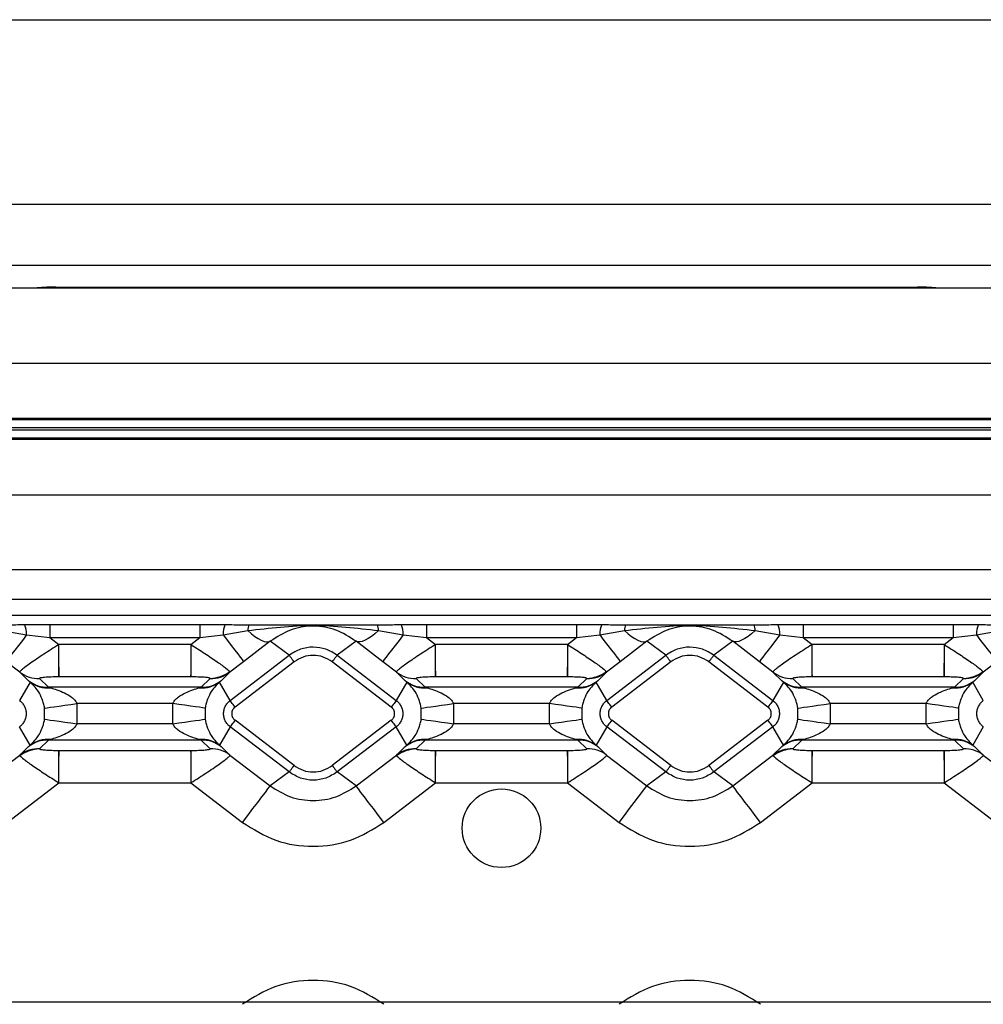
# Model space of a CAD drawing. Units: millimetres. Extents: x 19 to 9831, y 15665 to 17347.
# Drawn here: x 752 to 781, y 17099 to 17129 of the extents above; entities that cross this region are included whole.
import ezdxf

# ---------------------------------------------------------------- set-up
doc = ezdxf.new("R2010")
doc.units = ezdxf.units.MM
doc.header["$LTSCALE"] = 1.5

msp = doc.modelspace()

# ---------------------------------------------------------------- linework, layer by layer
at = {"color": 7, "linetype": 'Continuous', "lineweight": 25}
for p, q in [((649.712, 17128.675), (820.112, 17128.675)), ((647.593, 17123.037), (817.241, 17123.037)), ((816.244, 17121.166), (648.59, 17121.166)), ((816.03, 17120.475), (648.804, 17120.475)), ((752.609, 17120.507), (778.914, 17120.507)), ((648.662, 17118.187), (816.172, 17118.187)), ((648.662, 17114.162), (816.172, 17114.162)), ((648.804, 17111.875), (816.03, 17111.875)), ((750.529, 17110.975), (781.901, 17110.975)), ((781.225, 17110.475), (751.206, 17110.475)), ((751.65, 17110.196), (752.426, 17110.2)), ((752.426, 17110.2), (752.426, 17109.801)), ((752.426, 17110.2), (757.004, 17110.2)), ((757.004, 17110.2), (757.781, 17110.196)), ((757.004, 17110.2), (757.004, 17109.801)), ((763.15, 17110.196), (763.926, 17110.2)), ((763.926, 17110.2), (763.926, 17109.801)), ((763.926, 17110.2), (768.504, 17110.2)), ((768.504, 17110.2), (769.281, 17110.196)), ((768.504, 17110.2), (768.504, 17109.801)), ((774.65, 17110.196), (775.426, 17110.2)), ((775.426, 17110.2), (775.426, 17109.801)), ((775.426, 17110.2), (780.004, 17110.2)), ((780.004, 17110.2), (780.781, 17110.196)), ((780.004, 17110.2), (780.004, 17109.801)), ((750.962, 17110.013), (751.714, 17109.881)), ((757.717, 17109.881), (758.468, 17110.013)), ((758.516, 17110.188), (762.415, 17110.188)), ((762.462, 17110.013), (763.214, 17109.881)), ((769.217, 17109.881), (769.968, 17110.013)), ((770.016, 17110.188), (773.915, 17110.188)), ((773.962, 17110.013), (774.714, 17109.881)), ((780.717, 17109.881), (781.468, 17110.013)), ((751.714, 17109.881), (752.426, 17109.801)), ((752.426, 17109.801), (752.7, 17109.592)), ((752.426, 17109.801), (757.004, 17109.801)), ((752.692, 17109.582), (752.7, 17109.592)), ((756.731, 17109.592), (757.004, 17109.801)), ((756.739, 17109.582), (756.731, 17109.592)), ((757.004, 17109.801), (757.717, 17109.881)), ((759.152, 17109.686), (758.342, 17109.062)), ((759.732, 17109.257), (759.152, 17109.686)), ((761.778, 17109.686), (761.199, 17109.257)), ((762.588, 17109.062), (761.778, 17109.686)), ((763.214, 17109.881), (763.926, 17109.801)), ((763.926, 17109.801), (764.2, 17109.592)), ((763.926, 17109.801), (768.504, 17109.801)), ((764.192, 17109.582), (764.2, 17109.592)), ((768.231, 17109.592), (768.504, 17109.801)), ((768.239, 17109.582), (768.231, 17109.592)), ((768.504, 17109.801), (769.217, 17109.881)), ((770.652, 17109.686), (769.842, 17109.062)), ((771.232, 17109.257), (770.652, 17109.686)), ((773.278, 17109.686), (772.699, 17109.257)), ((774.088, 17109.062), (773.278, 17109.686)), ((774.714, 17109.881), (775.426, 17109.801)), ((775.426, 17109.801), (775.7, 17109.592)), ((775.426, 17109.801), (780.004, 17109.801)), ((775.692, 17109.582), (775.7, 17109.592)), ((779.731, 17109.592), (780.004, 17109.801)), ((779.739, 17109.582), (779.731, 17109.592)), ((780.004, 17109.801), (780.717, 17109.881)), ((752.704, 17108.598), (752.704, 17109.589)), ((756.727, 17109.589), (752.704, 17109.589)), ((756.727, 17109.589), (756.727, 17108.598)), ((764.204, 17108.598), (764.204, 17109.589)), ((768.227, 17109.589), (764.204, 17109.589)), ((768.227, 17109.589), (768.227, 17108.598)), ((775.704, 17108.598), (775.704, 17109.589)), ((779.727, 17109.589), (775.704, 17109.589)), ((779.727, 17109.589), (779.727, 17108.598)), ((751.505, 17108.743), (751.088, 17109.062)), ((758.342, 17109.062), (757.925, 17108.743)), ((757.927, 17107.877), (759.732, 17109.257)), ((759.884, 17109.058), (758.079, 17107.678)), ((762.851, 17107.678), (761.047, 17109.058)), ((761.199, 17109.257), (763.003, 17107.877)), ((763.005, 17108.743), (762.588, 17109.062)), ((769.842, 17109.062), (769.425, 17108.743)), ((769.427, 17107.877), (771.232, 17109.257)), ((771.384, 17109.058), (769.579, 17107.678)), ((774.351, 17107.678), (772.547, 17109.058)), ((772.699, 17109.257), (774.503, 17107.877)), ((774.505, 17108.743), (774.088, 17109.062)), ((781.342, 17109.062), (780.925, 17108.743)), ((751.776, 17108.479), (751.505, 17108.743)), ((757.925, 17108.743), (757.655, 17108.479)), ((757.925, 17108.743), (757.918, 17108.761)), ((763.276, 17108.479), (763.005, 17108.743)), ((769.425, 17108.743), (769.155, 17108.479)), ((769.425, 17108.743), (769.418, 17108.761)), ((774.776, 17108.479), (774.505, 17108.743)), ((780.925, 17108.743), (780.655, 17108.479)), ((780.925, 17108.743), (780.918, 17108.761)), ((751.824, 17108.436), (751.503, 17107.877)), ((751.824, 17108.436), (751.776, 17108.479)), ((752.113, 17108.546), (752.383, 17108.282)), ((756.727, 17108.598), (752.704, 17108.598)), ((757.048, 17108.282), (757.318, 17108.546)), ((757.318, 17108.546), (757.319, 17108.554)), ((757.655, 17108.479), (757.606, 17108.436)), ((757.927, 17107.877), (757.606, 17108.436)), ((763.324, 17108.436), (763.003, 17107.877)), ((763.324, 17108.436), (763.276, 17108.479)), ((763.613, 17108.546), (763.883, 17108.282)), ((768.227, 17108.598), (764.204, 17108.598)), ((768.548, 17108.282), (768.818, 17108.546)), ((768.818, 17108.546), (768.819, 17108.554)), ((769.155, 17108.479), (769.106, 17108.436)), ((769.427, 17107.877), (769.106, 17108.436)), ((774.824, 17108.436), (774.503, 17107.877)), ((774.824, 17108.436), (774.776, 17108.479)), ((775.113, 17108.546), (775.383, 17108.282)), ((779.727, 17108.598), (775.704, 17108.598)), ((780.048, 17108.282), (780.318, 17108.546)), ((780.318, 17108.546), (780.319, 17108.554)), ((780.655, 17108.479), (780.606, 17108.436)), ((780.927, 17107.877), (780.606, 17108.436)), ((752.383, 17108.282), (752.432, 17108.268)), ((757.048, 17108.282), (752.383, 17108.282)), ((756.999, 17108.268), (757.048, 17108.282)), ((763.883, 17108.282), (763.932, 17108.268)), ((768.548, 17108.282), (763.883, 17108.282)), ((768.499, 17108.268), (768.548, 17108.282)), ((775.383, 17108.282), (775.432, 17108.268)), ((780.048, 17108.282), (775.383, 17108.282)), ((779.999, 17108.268), (780.048, 17108.282)), ((752.264, 17107.306), (752.264, 17107.644)), ((753.253, 17107.786), (753.253, 17107.163)), ((756.177, 17107.786), (753.253, 17107.786)), ((756.177, 17107.163), (756.177, 17107.786)), ((757.167, 17107.644), (757.167, 17107.306)), ((763.764, 17107.306), (763.764, 17107.644)), ((764.753, 17107.786), (764.753, 17107.163)), ((767.677, 17107.786), (764.753, 17107.786)), ((767.677, 17107.163), (767.677, 17107.786)), ((768.667, 17107.644), (768.667, 17107.306)), ((775.264, 17107.306), (775.264, 17107.644)), ((776.253, 17107.786), (776.253, 17107.163)), ((779.177, 17107.786), (776.253, 17107.786)), ((779.177, 17107.163), (779.177, 17107.786)), ((780.167, 17107.644), (780.167, 17107.306)), ((759.884, 17105.891), (758.079, 17107.272)), ((762.851, 17107.272), (761.047, 17105.891)), ((771.384, 17105.891), (769.579, 17107.272)), ((774.351, 17107.272), (772.547, 17105.891)), ((751.824, 17106.514), (751.503, 17107.073)), ((756.177, 17107.163), (753.253, 17107.163)), ((757.927, 17107.073), (757.606, 17106.514)), ((759.732, 17105.693), (757.927, 17107.073)), ((763.003, 17107.073), (761.199, 17105.693)), ((763.324, 17106.514), (763.003, 17107.073)), ((767.677, 17107.163), (764.753, 17107.163)), ((769.427, 17107.073), (769.106, 17106.514)), ((771.232, 17105.693), (769.427, 17107.073)), ((774.503, 17107.073), (772.699, 17105.693)), ((774.824, 17106.514), (774.503, 17107.073)), ((779.177, 17107.163), (776.253, 17107.163)), ((780.927, 17107.073), (780.606, 17106.514)), ((752.383, 17106.668), (752.113, 17106.404)), ((752.432, 17106.682), (752.383, 17106.668)), ((757.048, 17106.668), (752.383, 17106.668)), ((757.048, 17106.668), (756.999, 17106.682)), ((757.318, 17106.404), (757.048, 17106.668)), ((763.883, 17106.668), (763.613, 17106.404)), ((763.932, 17106.682), (763.883, 17106.668)), ((768.548, 17106.668), (763.883, 17106.668)), ((768.548, 17106.668), (768.499, 17106.682)), ((768.818, 17106.404), (768.548, 17106.668)), ((775.383, 17106.668), (775.113, 17106.404)), ((775.432, 17106.682), (775.383, 17106.668)), ((780.048, 17106.668), (775.383, 17106.668)), ((780.048, 17106.668), (779.999, 17106.682)), ((780.318, 17106.404), (780.048, 17106.668)), ((751.505, 17106.206), (751.776, 17106.47)), ((751.776, 17106.47), (751.824, 17106.514)), ((752.113, 17106.404), (752.112, 17106.396)), ((752.704, 17106.352), (756.727, 17106.352)), ((752.704, 17105.361), (752.704, 17106.352)), ((756.727, 17106.352), (756.727, 17105.361)), ((757.606, 17106.514), (757.655, 17106.47)), ((757.655, 17106.47), (757.925, 17106.206)), ((763.005, 17106.206), (763.276, 17106.47)), ((763.276, 17106.47), (763.324, 17106.514)), ((763.613, 17106.404), (763.612, 17106.396)), ((764.204, 17106.352), (768.227, 17106.352)), ((764.204, 17105.361), (764.204, 17106.352)), ((768.227, 17106.352), (768.227, 17105.361)), ((769.106, 17106.514), (769.155, 17106.47)), ((769.155, 17106.47), (769.425, 17106.206)), ((774.505, 17106.206), (774.776, 17106.47)), ((774.776, 17106.47), (774.824, 17106.514)), ((775.113, 17106.404), (775.112, 17106.396)), ((775.697, 17106.352), (775.704, 17106.352)), ((775.704, 17106.352), (779.727, 17106.352)), ((775.704, 17105.361), (775.704, 17106.352)), ((779.727, 17106.352), (779.727, 17105.361)), ((780.606, 17106.514), (780.655, 17106.47)), ((780.655, 17106.47), (780.925, 17106.206)), ((750.275, 17105.266), (751.505, 17106.206)), ((751.505, 17106.206), (751.512, 17106.189)), ((757.925, 17106.206), (759.155, 17105.266)), ((761.775, 17105.266), (763.005, 17106.206)), ((763.005, 17106.206), (763.012, 17106.189)), ((769.425, 17106.206), (770.655, 17105.266)), ((773.275, 17105.266), (774.505, 17106.206)), ((774.505, 17106.206), (774.512, 17106.189)), ((780.925, 17106.206), (782.155, 17105.266)), ((759.732, 17105.693), (759.155, 17105.266)), ((761.775, 17105.266), (761.199, 17105.693)), ((771.232, 17105.693), (770.655, 17105.266)), ((773.275, 17105.266), (772.699, 17105.693)), ((751.125, 17104.154), (752.7, 17105.358)), ((752.692, 17105.368), (752.7, 17105.358)), ((752.704, 17105.361), (756.727, 17105.361)), ((756.739, 17105.368), (756.731, 17105.358)), ((756.731, 17105.358), (758.305, 17104.154)), ((762.625, 17104.154), (764.2, 17105.358)), ((764.192, 17105.368), (764.2, 17105.358)), ((764.204, 17105.361), (768.227, 17105.361)), ((768.239, 17105.368), (768.231, 17105.358)), ((768.231, 17105.358), (769.805, 17104.154)), ((774.125, 17104.154), (775.7, 17105.358)), ((775.692, 17105.368), (775.7, 17105.358)), ((775.704, 17105.361), (779.727, 17105.361)), ((779.739, 17105.368), (779.731, 17105.358)), ((779.731, 17105.358), (781.305, 17104.154)), ((665.612, 17098.675), (797.212, 17098.675))]:
    msp.add_line(p, q, dxfattribs=at)
at = {"color": 8, "linetype": 'Continuous', "lineweight": 25}
for p, q in [((816.196, 17116.493), (648.638, 17116.493)), ((648.638, 17116.461), (816.196, 17116.461)), ((816.197, 17116.207), (648.637, 17116.207)), ((648.637, 17116.143), (816.197, 17116.143)), ((816.196, 17115.889), (648.638, 17115.889)), ((648.638, 17115.857), (816.196, 17115.857))]:
    msp.add_line(p, q, dxfattribs=at)
at = {"color": 7, "linetype": 'Continuous', "lineweight": 25, "flags": 128}
for points in [[(758.468, 17110.013), (758.58, 17109.917), (758.687, 17109.834), (758.788, 17109.767), (758.882, 17109.716), (758.966, 17109.682), (759.04, 17109.665), (759.103, 17109.667), (759.152, 17109.686)], [(762.462, 17110.013), (762.351, 17109.917), (762.243, 17109.834), (762.142, 17109.767), (762.048, 17109.716), (761.964, 17109.682), (761.89, 17109.665), (761.828, 17109.667), (761.778, 17109.686)], [(769.968, 17110.013), (770.08, 17109.917), (770.187, 17109.834), (770.288, 17109.767), (770.382, 17109.716), (770.466, 17109.682), (770.54, 17109.665), (770.603, 17109.667), (770.652, 17109.686)], [(773.962, 17110.013), (773.851, 17109.917), (773.743, 17109.834), (773.642, 17109.767), (773.548, 17109.716), (773.464, 17109.682), (773.39, 17109.665), (773.328, 17109.667), (773.278, 17109.686)], [(751.714, 17109.881), (751.586, 17109.713), (751.467, 17109.558), (751.36, 17109.418), (751.268, 17109.298), (751.193, 17109.2), (751.137, 17109.127), (751.102, 17109.081), (751.088, 17109.062)], [(757.717, 17109.881), (757.844, 17109.713), (757.963, 17109.558), (758.07, 17109.418), (758.162, 17109.298), (758.237, 17109.2), (758.293, 17109.127), (758.328, 17109.081), (758.342, 17109.062)], [(763.214, 17109.881), (763.086, 17109.713), (762.967, 17109.558), (762.86, 17109.418), (762.768, 17109.298), (762.693, 17109.2), (762.637, 17109.127), (762.602, 17109.081), (762.588, 17109.062)], [(769.217, 17109.881), (769.344, 17109.713), (769.463, 17109.558), (769.57, 17109.418), (769.662, 17109.298), (769.737, 17109.2), (769.793, 17109.127), (769.828, 17109.081), (769.842, 17109.062)], [(774.714, 17109.881), (774.586, 17109.713), (774.467, 17109.558), (774.36, 17109.418), (774.268, 17109.298), (774.193, 17109.2), (774.137, 17109.127), (774.102, 17109.081), (774.088, 17109.062)], [(780.717, 17109.881), (780.844, 17109.713), (780.963, 17109.558), (781.07, 17109.418), (781.162, 17109.298), (781.237, 17109.2), (781.293, 17109.127), (781.328, 17109.081), (781.342, 17109.062)], [(759.884, 17109.058), (759.854, 17109.097), (759.826, 17109.133), (759.8, 17109.167), (759.777, 17109.197), (759.759, 17109.222), (759.744, 17109.241), (759.735, 17109.252), (759.732, 17109.257)], [(761.047, 17109.058), (761.076, 17109.097), (761.104, 17109.133), (761.13, 17109.167), (761.153, 17109.197), (761.172, 17109.222), (761.186, 17109.241), (761.195, 17109.252), (761.199, 17109.257)], [(771.384, 17109.058), (771.354, 17109.097), (771.326, 17109.133), (771.3, 17109.167), (771.277, 17109.197), (771.259, 17109.222), (771.244, 17109.241), (771.235, 17109.252), (771.232, 17109.257)], [(772.547, 17109.058), (772.576, 17109.097), (772.604, 17109.133), (772.63, 17109.167), (772.653, 17109.197), (772.672, 17109.222), (772.686, 17109.241), (772.695, 17109.252), (772.699, 17109.257)], [(758.079, 17107.678), (758.05, 17107.717), (758.022, 17107.753), (757.996, 17107.787), (757.973, 17107.817), (757.954, 17107.842), (757.94, 17107.86), (757.931, 17107.872), (757.927, 17107.877)], [(763.003, 17107.877), (763, 17107.872), (762.991, 17107.86), (762.977, 17107.842), (762.958, 17107.817), (762.935, 17107.787), (762.909, 17107.753), (762.881, 17107.717), (762.851, 17107.678)], [(769.579, 17107.678), (769.55, 17107.717), (769.522, 17107.753), (769.496, 17107.787), (769.473, 17107.817), (769.454, 17107.842), (769.44, 17107.86), (769.431, 17107.872), (769.427, 17107.877)], [(774.503, 17107.877), (774.5, 17107.872), (774.491, 17107.86), (774.477, 17107.842), (774.458, 17107.817), (774.435, 17107.787), (774.409, 17107.753), (774.381, 17107.717), (774.351, 17107.678)], [(752.264, 17107.644), (752.286, 17107.647), (752.345, 17107.655), (752.438, 17107.669), (752.561, 17107.687), (752.71, 17107.708), (752.879, 17107.733), (753.063, 17107.759), (753.253, 17107.786)], [(757.167, 17107.644), (757.144, 17107.647), (757.085, 17107.655), (756.993, 17107.669), (756.869, 17107.687), (756.72, 17107.708), (756.551, 17107.733), (756.368, 17107.759), (756.177, 17107.786)], [(763.764, 17107.644), (763.786, 17107.647), (763.845, 17107.655), (763.938, 17107.669), (764.061, 17107.687), (764.21, 17107.708), (764.379, 17107.733), (764.563, 17107.759), (764.753, 17107.786)], [(768.667, 17107.644), (768.644, 17107.647), (768.585, 17107.655), (768.493, 17107.669), (768.369, 17107.687), (768.22, 17107.708), (768.051, 17107.733), (767.868, 17107.759), (767.677, 17107.786)], [(775.264, 17107.644), (775.286, 17107.647), (775.345, 17107.655), (775.438, 17107.669), (775.561, 17107.687), (775.71, 17107.708), (775.879, 17107.733), (776.063, 17107.759), (776.253, 17107.786)], [(780.167, 17107.644), (780.144, 17107.647), (780.085, 17107.655), (779.993, 17107.669), (779.869, 17107.687), (779.72, 17107.708), (779.551, 17107.733), (779.368, 17107.759), (779.177, 17107.786)], [(752.264, 17107.306), (752.286, 17107.303), (752.345, 17107.294), (752.438, 17107.281), (752.561, 17107.263), (752.71, 17107.242), (752.879, 17107.217), (753.063, 17107.191), (753.253, 17107.163)], [(756.177, 17107.163), (756.368, 17107.191), (756.551, 17107.217), (756.72, 17107.242), (756.869, 17107.263), (756.993, 17107.281), (757.085, 17107.294), (757.144, 17107.303), (757.167, 17107.306)], [(758.079, 17107.272), (758.05, 17107.233), (758.022, 17107.197), (757.996, 17107.163), (757.973, 17107.133), (757.954, 17107.108), (757.94, 17107.089), (757.931, 17107.078), (757.927, 17107.073)], [(763.003, 17107.073), (763, 17107.078), (762.991, 17107.089), (762.977, 17107.108), (762.958, 17107.133), (762.935, 17107.163), (762.909, 17107.197), (762.881, 17107.233), (762.851, 17107.272)], [(763.764, 17107.306), (763.786, 17107.303), (763.845, 17107.294), (763.938, 17107.281), (764.061, 17107.263), (764.21, 17107.242), (764.379, 17107.217), (764.563, 17107.191), (764.753, 17107.163)], [(767.677, 17107.163), (767.868, 17107.191), (768.051, 17107.217), (768.22, 17107.242), (768.369, 17107.263), (768.493, 17107.281), (768.585, 17107.294), (768.644, 17107.303), (768.667, 17107.306)], [(769.579, 17107.272), (769.55, 17107.233), (769.522, 17107.197), (769.496, 17107.163), (769.473, 17107.133), (769.454, 17107.108), (769.44, 17107.089), (769.431, 17107.078), (769.427, 17107.073)], [(774.503, 17107.073), (774.5, 17107.078), (774.491, 17107.089), (774.477, 17107.108), (774.458, 17107.133), (774.435, 17107.163), (774.409, 17107.197), (774.381, 17107.233), (774.351, 17107.272)], [(775.264, 17107.306), (775.286, 17107.303), (775.345, 17107.294), (775.438, 17107.281), (775.561, 17107.263), (775.71, 17107.242), (775.879, 17107.217), (776.063, 17107.191), (776.253, 17107.163)], [(779.177, 17107.163), (779.368, 17107.191), (779.551, 17107.217), (779.72, 17107.242), (779.869, 17107.263), (779.993, 17107.281), (780.085, 17107.294), (780.144, 17107.303), (780.167, 17107.306)], [(759.732, 17105.693), (759.735, 17105.698), (759.744, 17105.709), (759.759, 17105.728), (759.777, 17105.753), (759.8, 17105.783), (759.826, 17105.817), (759.854, 17105.853), (759.884, 17105.891)], [(761.047, 17105.891), (761.076, 17105.853), (761.104, 17105.817), (761.13, 17105.783), (761.153, 17105.753), (761.172, 17105.728), (761.186, 17105.709), (761.195, 17105.698), (761.199, 17105.693)], [(771.232, 17105.693), (771.235, 17105.698), (771.244, 17105.709), (771.259, 17105.728), (771.277, 17105.753), (771.3, 17105.783), (771.326, 17105.817), (771.354, 17105.853), (771.384, 17105.891)], [(772.547, 17105.891), (772.576, 17105.853), (772.604, 17105.817), (772.63, 17105.783), (772.653, 17105.753), (772.672, 17105.728), (772.686, 17105.709), (772.695, 17105.698), (772.699, 17105.693)], [(758.305, 17104.154), (758.468, 17104.368), (758.626, 17104.574), (758.771, 17104.764), (758.899, 17104.931), (759.005, 17105.07), (759.085, 17105.174), (759.136, 17105.24), (759.155, 17105.266)], [(762.625, 17104.154), (762.462, 17104.368), (762.305, 17104.574), (762.159, 17104.764), (762.031, 17104.931), (761.925, 17105.07), (761.845, 17105.174), (761.795, 17105.24), (761.775, 17105.266)], [(769.805, 17104.154), (769.968, 17104.368), (770.126, 17104.574), (770.271, 17104.764), (770.399, 17104.931), (770.505, 17105.07), (770.585, 17105.174), (770.636, 17105.24), (770.655, 17105.266)], [(774.125, 17104.154), (773.962, 17104.368), (773.805, 17104.574), (773.659, 17104.764), (773.531, 17104.931), (773.425, 17105.07), (773.345, 17105.174), (773.295, 17105.24), (773.275, 17105.266)]]:
    msp.add_lwpolyline(points, dxfattribs=at)
at = {"color": 7, "linetype": 'Continuous', "lineweight": 25}
msp.add_circle((766.215, 17103.975), 1.2, dxfattribs=at)
for centre, radius, start, end in [((751.138, 17109.927), 0.578, 355.3553, 27.6561), ((758.293, 17109.927), 0.578, 152.349, 184.6422), ((762.638, 17109.927), 0.578, 355.354, 27.6561), ((769.793, 17109.927), 0.578, 152.3439, 184.646), ((774.138, 17109.927), 0.578, 355.354, 27.6561), ((781.293, 17109.927), 0.578, 152.3474, 184.6425), ((758.784, 17110.021), 0.316, 148.1537, 181.4799), ((762.147, 17110.021), 0.316, 358.5197, 31.8467), ((770.284, 17110.021), 0.316, 148.1521, 181.4815), ((773.647, 17110.021), 0.316, 358.5197, 31.8467), ((810.299, 17109.421), 57.607, 179.84032, 180.81907), ((699.132, 17109.421), 57.607, 359.18093, 0.15968), ((821.91, 17109.422), 57.718, 179.84126, 180.81812), ((710.52, 17109.422), 57.718, 359.18188, 0.15874), ((833.371, 17109.421), 57.68, 179.84093, 180.81845), ((722.083, 17109.421), 57.655, 359.18156, 0.15949), ((752.094, 17109.522), 0.976, 232.9132, 271.0922), ((757.336, 17109.522), 0.976, 268.9078, 307.0868), ((757.305, 17109.562), 1.009, 270.8042, 307.4406), ((763.594, 17109.522), 0.976, 232.9128, 271.0923), ((768.836, 17109.522), 0.976, 268.9077, 307.0872), ((768.805, 17109.562), 1.009, 270.8036, 307.4414), ((775.094, 17109.522), 0.976, 232.9133, 271.092), ((780.336, 17109.522), 0.976, 268.9082, 307.0867), ((780.305, 17109.562), 1.009, 270.8039, 307.4411), ((752.364, 17109.258), 0.976, 232.9088, 271.0961), ((752.348, 17109.145), 0.882, 233.5578, 275.4402), ((757.082, 17109.145), 0.882, 264.56, 306.442), ((757.066, 17109.258), 0.976, 268.9035, 307.0912), ((763.864, 17109.258), 0.976, 232.909, 271.0964), ((763.848, 17109.145), 0.882, 233.5583, 275.4398), ((768.582, 17109.145), 0.882, 264.5602, 306.4417), ((768.566, 17109.258), 0.976, 268.9036, 307.091), ((775.364, 17109.258), 0.976, 232.909, 271.0962), ((775.348, 17109.145), 0.882, 233.5584, 275.4399), ((780.082, 17109.145), 0.882, 264.5602, 306.4417), ((780.066, 17109.258), 0.976, 268.9033, 307.0915), ((752.364, 17105.692), 0.976, 88.9099, 127.0852), ((752.348, 17105.804), 0.882, 84.5643, 126.4403), ((757.082, 17105.804), 0.882, 53.5599, 95.4354), ((757.066, 17105.692), 0.976, 52.9148, 91.0905), ((763.864, 17105.692), 0.976, 88.9096, 127.085), ((763.848, 17105.804), 0.882, 84.5647, 126.4398), ((768.582, 17105.804), 0.882, 53.5602, 95.4353), ((768.566, 17105.692), 0.976, 52.915, 91.0904), ((775.364, 17105.692), 0.976, 88.9098, 127.0851), ((775.348, 17105.804), 0.882, 84.5646, 126.4397), ((780.082, 17105.804), 0.882, 53.5602, 95.4353), ((780.066, 17105.692), 0.976, 52.9145, 91.0907), ((752.094, 17105.428), 0.976, 88.9095, 127.0852), ((752.126, 17105.387), 1.009, 90.802, 127.4428), ((810.296, 17105.529), 57.605, 179.18091, 180.1597), ((699.134, 17105.529), 57.605, 359.8403, 0.81909), ((757.336, 17105.428), 0.976, 52.9148, 91.0905), ((763.594, 17105.428), 0.976, 88.9093, 127.0855), ((763.626, 17105.388), 1.009, 90.802, 127.4431), ((821.908, 17105.528), 57.716, 179.18186, 180.15876), ((710.523, 17105.528), 57.716, 359.84124, 0.81814), ((768.836, 17105.428), 0.976, 52.9145, 91.0907), ((775.094, 17105.428), 0.976, 88.9096, 127.085), ((775.126, 17105.388), 1.009, 90.802, 127.4431), ((833.369, 17105.528), 57.677, 179.18153, 180.15909), ((722.086, 17105.529), 57.653, 359.84049, 0.81846), ((780.336, 17105.428), 0.976, 52.9149, 91.0902)]:
    msp.add_arc(centre, radius, start, end, dxfattribs=at)
for centre, start_param, end_param in [((752.609, 17120.446), 1.570796, 2.651134), ((778.914, 17120.446), 0.490459, 1.570796)]:
    msp.add_ellipse(centre, major_axis=(0.7, 0), ratio=0.087155, start_param=start_param, end_param=end_param, dxfattribs=at)
for points, knots in [([(750.915, 17110.188), (751.071, 17110.189), (751.316, 17110.192), (751.561, 17110.195), (751.65, 17110.196)], [0, 0, 0, 0, 0.63639, 1, 1, 1, 1]), ([(757.781, 17110.196), (757.87, 17110.195), (758.114, 17110.192), (758.36, 17110.189), (758.516, 17110.188)], [0, 0, 0, 0, 0.363607, 1, 1, 1, 1]), ([(762.415, 17110.188), (762.571, 17110.189), (762.816, 17110.192), (763.061, 17110.195), (763.15, 17110.196)], [0, 0, 0, 0, 0.636391, 1, 1, 1, 1]), ([(769.281, 17110.196), (769.37, 17110.195), (769.614, 17110.192), (769.86, 17110.189), (770.016, 17110.188)], [0, 0, 0, 0, 0.363609, 1, 1, 1, 1]), ([(773.915, 17110.188), (774.071, 17110.189), (774.316, 17110.192), (774.561, 17110.195), (774.65, 17110.196)], [0, 0, 0, 0, 0.636391, 1, 1, 1, 1]), ([(780.781, 17110.196), (780.87, 17110.195), (781.114, 17110.192), (781.36, 17110.189), (781.516, 17110.188)], [0, 0, 0, 0, 0.363607, 1, 1, 1, 1]), ([(758.468, 17110.013), (759.134, 17110.092), (760.465, 17110.25), (761.797, 17110.092), (762.462, 17110.013)], [0, 0, 0, 0, 0.500069, 1, 1, 1, 1]), ([(761.778, 17109.686), (761.573, 17109.817), (761.26, 17110.016), (760.891, 17110.108), (760.691, 17110.139), (760.568, 17110.149), (760.467, 17110.152), (760.293, 17110.147), (760.067, 17110.115), (759.67, 17110.016), (759.357, 17109.817), (759.152, 17109.686)], [0, 0, 0, 0, 0.247797, 0.377279, 0.440766, 0.471114, 0.499675, 0.528189, 0.621938, 0.752316, 1, 1, 1, 1]), ([(769.968, 17110.013), (770.634, 17110.092), (771.965, 17110.25), (773.297, 17110.092), (773.962, 17110.013)], [0, 0, 0, 0, 0.500069, 1, 1, 1, 1]), ([(773.278, 17109.686), (773.073, 17109.817), (772.76, 17110.016), (772.391, 17110.108), (772.191, 17110.139), (772.068, 17110.149), (771.967, 17110.152), (771.793, 17110.147), (771.567, 17110.115), (771.17, 17110.016), (770.857, 17109.817), (770.652, 17109.686)], [0, 0, 0, 0, 0.247798, 0.377279, 0.440767, 0.471114, 0.499675, 0.528189, 0.621938, 0.752316, 1, 1, 1, 1]), ([(752.692, 17109.582), (752.538, 17109.483), (752.22, 17109.282), (751.881, 17109.051), (751.68, 17108.905), (751.575, 17108.822), (751.511, 17108.765), (751.507, 17108.75), (751.505, 17108.743)], [0, 0, 0, 0, 0.2476705, 0.5091106, 0.6361472, 0.7599317, 0.8810198, 1, 1, 1, 1]), ([(756.739, 17109.582), (756.88, 17109.492), (757.169, 17109.308), (757.545, 17109.054), (757.825, 17108.852), (757.888, 17108.791), (757.918, 17108.761)], [0, 0, 0, 0, 0.249514, 0.510048, 0.762057, 1, 1, 1, 1]), ([(761.199, 17109.257), (761.087, 17109.327), (760.863, 17109.466), (760.466, 17109.524), (760.068, 17109.467), (759.844, 17109.327), (759.732, 17109.257)], [0, 0, 0, 0, 0.249806, 0.499616, 0.749677, 1, 1, 1, 1]), ([(764.192, 17109.582), (764.038, 17109.483), (763.72, 17109.282), (763.381, 17109.051), (763.18, 17108.905), (763.075, 17108.822), (763.011, 17108.765), (763.007, 17108.75), (763.005, 17108.743)], [0, 0, 0, 0, 0.247668, 0.509111, 0.636147, 0.759931, 0.88102, 1, 1, 1, 1]), ([(768.239, 17109.582), (768.38, 17109.492), (768.669, 17109.308), (769.045, 17109.054), (769.325, 17108.852), (769.388, 17108.791), (769.418, 17108.761)], [0, 0, 0, 0, 0.249512, 0.510048, 0.762057, 1, 1, 1, 1]), ([(772.699, 17109.257), (772.587, 17109.327), (772.363, 17109.466), (771.966, 17109.524), (771.568, 17109.467), (771.344, 17109.327), (771.232, 17109.257)], [0, 0, 0, 0, 0.249806, 0.499617, 0.74968, 1, 1, 1, 1]), ([(775.692, 17109.582), (775.538, 17109.483), (775.22, 17109.282), (774.881, 17109.051), (774.68, 17108.905), (774.575, 17108.822), (774.511, 17108.765), (774.507, 17108.75), (774.505, 17108.743)], [0, 0, 0, 0, 0.247669, 0.509111, 0.636147, 0.759932, 0.88102, 1, 1, 1, 1]), ([(779.739, 17109.582), (779.88, 17109.492), (780.169, 17109.308), (780.545, 17109.054), (780.825, 17108.852), (780.888, 17108.791), (780.918, 17108.761)], [0, 0, 0, 0, 0.249513, 0.510048, 0.762058, 1, 1, 1, 1]), ([(761.047, 17109.058), (760.958, 17109.114), (760.78, 17109.225), (760.466, 17109.27), (760.15, 17109.225), (759.973, 17109.114), (759.884, 17109.058)], [0, 0, 0, 0, 0.2500191, 0.4996242, 0.7496066, 1, 1, 1, 1]), ([(772.547, 17109.058), (772.458, 17109.114), (772.28, 17109.225), (771.966, 17109.27), (771.65, 17109.225), (771.473, 17109.114), (771.384, 17109.058)], [0, 0, 0, 0, 0.250019, 0.499621, 0.749604, 1, 1, 1, 1]), ([(752.264, 17107.644), (752.255, 17107.692), (752.237, 17107.79), (752.174, 17107.976), (752.069, 17108.171), (751.925, 17108.344), (751.859, 17108.404), (751.824, 17108.436)], [0, 0, 0, 0, 0.095951, 0.197268, 0.425856, 0.692846, 1, 1, 1, 1]), ([(752.698, 17108.598), (752.619, 17108.597), (752.467, 17108.596), (752.292, 17108.586), (752.187, 17108.575), (752.136, 17108.566), (752.109, 17108.556), (752.111, 17108.549), (752.113, 17108.546)], [0, 0, 0, 0, 0.2975757, 0.579001, 0.7004397, 0.8107945, 0.9055741, 1, 1, 1, 1]), ([(752.704, 17108.598), (752.702, 17108.598), (752.7, 17108.598), (752.698, 17108.598), (752.698, 17108.598)], [0, 0, 0, 0, 0.560821, 1, 1, 1, 1]), ([(756.733, 17108.598), (756.732, 17108.598), (756.73, 17108.598), (756.728, 17108.598), (756.727, 17108.598)], [0, 0, 0, 0, 0.559615, 1, 1, 1, 1]), ([(757.319, 17108.554), (757.315, 17108.556), (757.306, 17108.562), (757.268, 17108.571), (757.212, 17108.579), (757.108, 17108.588), (756.945, 17108.596), (756.805, 17108.597), (756.733, 17108.598)], [0, 0, 0, 0, 0.0931108, 0.1902145, 0.3020509, 0.4258352, 0.7056553, 1, 1, 1, 1]), ([(757.606, 17108.436), (757.571, 17108.404), (757.506, 17108.344), (757.362, 17108.171), (757.256, 17107.976), (757.193, 17107.79), (757.175, 17107.691), (757.167, 17107.644)], [0, 0, 0, 0, 0.306375, 0.574021, 0.803195, 0.904536, 1, 1, 1, 1]), ([(763.764, 17107.644), (763.755, 17107.692), (763.737, 17107.79), (763.674, 17107.976), (763.569, 17108.171), (763.425, 17108.344), (763.359, 17108.404), (763.324, 17108.436)], [0, 0, 0, 0, 0.095951, 0.197268, 0.425857, 0.692846, 1, 1, 1, 1]), ([(764.197, 17108.598), (764.119, 17108.597), (763.967, 17108.596), (763.792, 17108.586), (763.687, 17108.575), (763.636, 17108.566), (763.609, 17108.556), (763.611, 17108.549), (763.613, 17108.546)], [0, 0, 0, 0, 0.297571, 0.579001, 0.70044, 0.810794, 0.905574, 1, 1, 1, 1]), ([(764.204, 17108.598), (764.202, 17108.598), (764.2, 17108.598), (764.198, 17108.598), (764.197, 17108.598)], [0, 0, 0, 0, 0.560213, 1, 1, 1, 1]), ([(768.233, 17108.598), (768.232, 17108.598), (768.23, 17108.598), (768.228, 17108.598), (768.227, 17108.598)], [0, 0, 0, 0, 0.560223, 1, 1, 1, 1]), ([(768.819, 17108.554), (768.815, 17108.556), (768.806, 17108.562), (768.768, 17108.571), (768.712, 17108.579), (768.608, 17108.588), (768.445, 17108.596), (768.305, 17108.597), (768.233, 17108.598)], [0, 0, 0, 0, 0.0931109, 0.1902146, 0.3020509, 0.4258354, 0.7056603, 1, 1, 1, 1]), ([(769.106, 17108.436), (769.071, 17108.404), (769.006, 17108.344), (768.862, 17108.171), (768.756, 17107.976), (768.693, 17107.79), (768.675, 17107.691), (768.667, 17107.644)], [0, 0, 0, 0, 0.3063754, 0.5740218, 0.8031945, 0.9045356, 1, 1, 1, 1]), ([(775.264, 17107.644), (775.255, 17107.692), (775.237, 17107.79), (775.174, 17107.976), (775.069, 17108.171), (774.925, 17108.344), (774.859, 17108.404), (774.824, 17108.436)], [0, 0, 0, 0, 0.0959506, 0.1972679, 0.4258562, 0.692845, 1, 1, 1, 1]), ([(775.697, 17108.598), (775.619, 17108.597), (775.467, 17108.596), (775.292, 17108.586), (775.187, 17108.575), (775.136, 17108.566), (775.109, 17108.556), (775.111, 17108.549), (775.113, 17108.546)], [0, 0, 0, 0, 0.297571, 0.579001, 0.70044, 0.810794, 0.905574, 1, 1, 1, 1]), ([(775.704, 17108.598), (775.702, 17108.598), (775.7, 17108.598), (775.698, 17108.598), (775.697, 17108.598)], [0, 0, 0, 0, 0.560213, 1, 1, 1, 1]), ([(779.733, 17108.598), (779.732, 17108.598), (779.73, 17108.598), (779.728, 17108.598), (779.727, 17108.598)], [0, 0, 0, 0, 0.559883, 1, 1, 1, 1]), ([(780.319, 17108.554), (780.315, 17108.556), (780.306, 17108.562), (780.268, 17108.571), (780.212, 17108.579), (780.108, 17108.588), (779.945, 17108.596), (779.805, 17108.597), (779.733, 17108.598)], [0, 0, 0, 0, 0.0931109, 0.1902146, 0.3020509, 0.4258354, 0.7056603, 1, 1, 1, 1]), ([(780.606, 17108.436), (780.571, 17108.404), (780.506, 17108.344), (780.362, 17108.171), (780.256, 17107.976), (780.193, 17107.79), (780.175, 17107.691), (780.167, 17107.644)], [0, 0, 0, 0, 0.306375, 0.574022, 0.803195, 0.904536, 1, 1, 1, 1]), ([(752.432, 17108.268), (752.501, 17108.247), (752.639, 17108.207), (752.871, 17108.116), (753.057, 17108.01), (753.19, 17107.897), (753.234, 17107.821), (753.253, 17107.786)], [0, 0, 0, 0, 0.24989, 0.500119, 0.750037, 0.888846, 1, 1, 1, 1]), ([(756.177, 17107.786), (756.197, 17107.821), (756.241, 17107.897), (756.374, 17108.01), (756.56, 17108.116), (756.791, 17108.207), (756.93, 17108.247), (756.999, 17108.268)], [0, 0, 0, 0, 0.111158, 0.250029, 0.500168, 0.750658, 1, 1, 1, 1]), ([(763.932, 17108.268), (764.001, 17108.247), (764.139, 17108.207), (764.371, 17108.116), (764.557, 17108.01), (764.69, 17107.897), (764.734, 17107.821), (764.753, 17107.786)], [0, 0, 0, 0, 0.249891, 0.500119, 0.750038, 0.88885, 1, 1, 1, 1]), ([(767.677, 17107.786), (767.697, 17107.821), (767.741, 17107.897), (767.874, 17108.01), (768.06, 17108.116), (768.291, 17108.207), (768.43, 17108.247), (768.499, 17108.268)], [0, 0, 0, 0, 0.111158, 0.250029, 0.50017, 0.750657, 1, 1, 1, 1]), ([(775.432, 17108.268), (775.501, 17108.247), (775.639, 17108.207), (775.871, 17108.116), (776.057, 17108.01), (776.19, 17107.897), (776.234, 17107.821), (776.253, 17107.786)], [0, 0, 0, 0, 0.249891, 0.50012, 0.750038, 0.888848, 1, 1, 1, 1]), ([(779.177, 17107.786), (779.197, 17107.821), (779.241, 17107.897), (779.374, 17108.01), (779.56, 17108.116), (779.791, 17108.207), (779.93, 17108.247), (779.999, 17108.268)], [0, 0, 0, 0, 0.11116, 0.250031, 0.500168, 0.750658, 1, 1, 1, 1]), ([(751.503, 17107.877), (751.533, 17107.851), (751.591, 17107.8), (751.653, 17107.7), (751.693, 17107.59), (751.706, 17107.475), (751.692, 17107.359), (751.652, 17107.25), (751.591, 17107.15), (751.532, 17107.099), (751.503, 17107.073)], [0, 0, 0, 0, 0.125788, 0.251, 0.375846, 0.500471, 0.625024, 0.749737, 0.874684, 1, 1, 1, 1]), ([(757.927, 17107.073), (757.898, 17107.099), (757.84, 17107.15), (757.778, 17107.25), (757.738, 17107.36), (757.724, 17107.475), (757.738, 17107.591), (757.778, 17107.7), (757.84, 17107.8), (757.898, 17107.851), (757.927, 17107.877)], [0, 0, 0, 0, 0.125788, 0.250999, 0.37586, 0.500469, 0.625023, 0.749752, 0.874684, 1, 1, 1, 1]), ([(763.003, 17107.877), (763.033, 17107.851), (763.091, 17107.8), (763.153, 17107.7), (763.193, 17107.59), (763.206, 17107.475), (763.192, 17107.359), (763.152, 17107.25), (763.091, 17107.15), (763.032, 17107.099), (763.003, 17107.073)], [0, 0, 0, 0, 0.12579, 0.2509993, 0.3758461, 0.5004702, 0.625023, 0.7497359, 0.8746817, 1, 1, 1, 1]), ([(769.427, 17107.073), (769.398, 17107.099), (769.34, 17107.15), (769.278, 17107.25), (769.238, 17107.36), (769.224, 17107.475), (769.238, 17107.591), (769.278, 17107.7), (769.34, 17107.8), (769.398, 17107.851), (769.427, 17107.877)], [0, 0, 0, 0, 0.12579, 0.250999, 0.375861, 0.500469, 0.625022, 0.74975, 0.874682, 1, 1, 1, 1]), ([(774.503, 17107.877), (774.533, 17107.851), (774.591, 17107.8), (774.653, 17107.7), (774.693, 17107.59), (774.706, 17107.475), (774.692, 17107.359), (774.652, 17107.25), (774.591, 17107.15), (774.532, 17107.099), (774.503, 17107.073)], [0, 0, 0, 0, 0.12579, 0.251, 0.375847, 0.500471, 0.625024, 0.749738, 0.874684, 1, 1, 1, 1]), ([(780.927, 17107.073), (780.898, 17107.099), (780.84, 17107.15), (780.778, 17107.25), (780.738, 17107.36), (780.724, 17107.475), (780.738, 17107.591), (780.778, 17107.7), (780.84, 17107.8), (780.898, 17107.851), (780.927, 17107.877)], [0, 0, 0, 0, 0.12579, 0.250999, 0.375861, 0.500469, 0.625022, 0.74975, 0.874682, 1, 1, 1, 1]), ([(758.079, 17107.678), (758.064, 17107.665), (758.035, 17107.639), (758.003, 17107.589), (757.983, 17107.534), (757.976, 17107.476), (757.983, 17107.417), (758.003, 17107.362), (758.035, 17107.311), (758.064, 17107.285), (758.079, 17107.272)], [0, 0, 0, 0, 0.125167, 0.250341, 0.374295, 0.499515, 0.621924, 0.749147, 0.873247, 1, 1, 1, 1]), ([(762.851, 17107.272), (762.866, 17107.285), (762.895, 17107.311), (762.927, 17107.361), (762.947, 17107.416), (762.954, 17107.474), (762.948, 17107.533), (762.927, 17107.588), (762.896, 17107.639), (762.866, 17107.665), (762.851, 17107.678)], [0, 0, 0, 0, 0.1251613, 0.2503359, 0.3742932, 0.4995445, 0.621922, 0.7491428, 0.8732746, 1, 1, 1, 1]), ([(769.579, 17107.678), (769.564, 17107.665), (769.535, 17107.639), (769.503, 17107.589), (769.483, 17107.534), (769.476, 17107.476), (769.483, 17107.417), (769.503, 17107.362), (769.535, 17107.311), (769.564, 17107.285), (769.579, 17107.272)], [0, 0, 0, 0, 0.125162, 0.250337, 0.374295, 0.499515, 0.621925, 0.749146, 0.873252, 1, 1, 1, 1]), ([(774.351, 17107.272), (774.366, 17107.285), (774.396, 17107.311), (774.427, 17107.361), (774.447, 17107.416), (774.454, 17107.474), (774.448, 17107.533), (774.427, 17107.588), (774.396, 17107.639), (774.366, 17107.665), (774.351, 17107.678)], [0, 0, 0, 0, 0.1251613, 0.2503359, 0.3742932, 0.4995445, 0.621922, 0.7491428, 0.8732746, 1, 1, 1, 1]), ([(751.824, 17106.514), (751.859, 17106.546), (751.925, 17106.606), (752.069, 17106.779), (752.174, 17106.974), (752.238, 17107.16), (752.255, 17107.258), (752.264, 17107.306)], [0, 0, 0, 0, 0.306372, 0.574017, 0.803188, 0.904527, 1, 1, 1, 1]), ([(757.167, 17107.306), (757.175, 17107.258), (757.193, 17107.16), (757.256, 17106.973), (757.362, 17106.779), (757.506, 17106.606), (757.571, 17106.546), (757.606, 17106.514)], [0, 0, 0, 0, 0.09595, 0.197267, 0.425861, 0.692845, 1, 1, 1, 1]), ([(763.324, 17106.514), (763.359, 17106.546), (763.425, 17106.606), (763.569, 17106.779), (763.674, 17106.974), (763.738, 17107.16), (763.755, 17107.258), (763.764, 17107.306)], [0, 0, 0, 0, 0.306372, 0.574016, 0.803187, 0.904527, 1, 1, 1, 1]), ([(768.667, 17107.306), (768.675, 17107.258), (768.693, 17107.16), (768.756, 17106.973), (768.862, 17106.779), (769.006, 17106.606), (769.071, 17106.546), (769.106, 17106.514)], [0, 0, 0, 0, 0.095951, 0.197268, 0.425861, 0.692845, 1, 1, 1, 1]), ([(774.824, 17106.514), (774.859, 17106.546), (774.925, 17106.606), (775.069, 17106.779), (775.174, 17106.974), (775.238, 17107.16), (775.255, 17107.258), (775.264, 17107.306)], [0, 0, 0, 0, 0.306372, 0.574017, 0.803188, 0.904527, 1, 1, 1, 1]), ([(780.167, 17107.306), (780.175, 17107.258), (780.193, 17107.16), (780.256, 17106.973), (780.362, 17106.779), (780.506, 17106.606), (780.571, 17106.546), (780.606, 17106.514)], [0, 0, 0, 0, 0.0959501, 0.197267, 0.4258606, 0.6928447, 1, 1, 1, 1]), ([(753.253, 17107.163), (753.234, 17107.129), (753.19, 17107.053), (753.057, 17106.939), (752.87, 17106.834), (752.639, 17106.743), (752.501, 17106.702), (752.432, 17106.682)], [0, 0, 0, 0, 0.111158, 0.250029, 0.50017, 0.750661, 1, 1, 1, 1]), ([(756.999, 17106.682), (756.93, 17106.702), (756.791, 17106.743), (756.56, 17106.834), (756.374, 17106.94), (756.241, 17107.053), (756.197, 17107.129), (756.177, 17107.163)], [0, 0, 0, 0, 0.249888, 0.500117, 0.750037, 0.888861, 1, 1, 1, 1]), ([(764.753, 17107.163), (764.734, 17107.129), (764.69, 17107.053), (764.557, 17106.939), (764.37, 17106.834), (764.139, 17106.743), (764.001, 17106.702), (763.932, 17106.682)], [0, 0, 0, 0, 0.111159, 0.25003, 0.500172, 0.75066, 1, 1, 1, 1]), ([(768.499, 17106.682), (768.43, 17106.702), (768.291, 17106.743), (768.06, 17106.834), (767.874, 17106.94), (767.741, 17107.053), (767.697, 17107.129), (767.677, 17107.163)], [0, 0, 0, 0, 0.249889, 0.500119, 0.750039, 0.888861, 1, 1, 1, 1]), ([(776.253, 17107.163), (776.234, 17107.129), (776.19, 17107.053), (776.057, 17106.939), (775.87, 17106.834), (775.639, 17106.743), (775.501, 17106.702), (775.432, 17106.682)], [0, 0, 0, 0, 0.111159, 0.25003, 0.500172, 0.750663, 1, 1, 1, 1]), ([(779.999, 17106.682), (779.93, 17106.702), (779.791, 17106.743), (779.56, 17106.834), (779.374, 17106.94), (779.241, 17107.053), (779.197, 17107.129), (779.177, 17107.163)], [0, 0, 0, 0, 0.249888, 0.500118, 0.750037, 0.888859, 1, 1, 1, 1]), ([(752.112, 17106.396), (752.116, 17106.393), (752.124, 17106.387), (752.162, 17106.379), (752.218, 17106.371), (752.322, 17106.362), (752.485, 17106.354), (752.626, 17106.353), (752.698, 17106.352)], [0, 0, 0, 0, 0.0931107, 0.1902143, 0.3020505, 0.4258264, 0.7056556, 1, 1, 1, 1]), ([(752.698, 17106.352), (752.699, 17106.352), (752.701, 17106.352), (752.703, 17106.352), (752.704, 17106.352)], [0, 0, 0, 0, 0.559613, 1, 1, 1, 1]), ([(756.727, 17106.352), (756.728, 17106.352), (756.73, 17106.352), (756.732, 17106.352), (756.733, 17106.352)], [0, 0, 0, 0, 0.559609, 1, 1, 1, 1]), ([(756.733, 17106.352), (756.811, 17106.353), (756.964, 17106.354), (757.138, 17106.364), (757.244, 17106.375), (757.294, 17106.384), (757.321, 17106.394), (757.319, 17106.4), (757.318, 17106.404)], [0, 0, 0, 0, 0.297567, 0.578999, 0.70044, 0.810795, 0.905574, 1, 1, 1, 1]), ([(763.612, 17106.396), (763.616, 17106.393), (763.624, 17106.387), (763.662, 17106.379), (763.718, 17106.371), (763.822, 17106.362), (763.985, 17106.354), (764.126, 17106.353), (764.197, 17106.352)], [0, 0, 0, 0, 0.0931109, 0.1902146, 0.3020509, 0.4258354, 0.7056603, 1, 1, 1, 1]), ([(764.197, 17106.352), (764.199, 17106.352), (764.201, 17106.352), (764.203, 17106.352), (764.204, 17106.352)], [0, 0, 0, 0, 0.560221, 1, 1, 1, 1]), ([(768.227, 17106.352), (768.228, 17106.352), (768.23, 17106.352), (768.232, 17106.352), (768.233, 17106.352)], [0, 0, 0, 0, 0.5602169, 1, 1, 1, 1]), ([(768.233, 17106.352), (768.311, 17106.353), (768.464, 17106.354), (768.638, 17106.364), (768.744, 17106.375), (768.794, 17106.384), (768.821, 17106.394), (768.819, 17106.4), (768.818, 17106.404)], [0, 0, 0, 0, 0.297567, 0.578999, 0.70044, 0.810795, 0.905574, 1, 1, 1, 1]), ([(775.112, 17106.396), (775.116, 17106.393), (775.124, 17106.387), (775.162, 17106.379), (775.218, 17106.371), (775.322, 17106.362), (775.485, 17106.354), (775.626, 17106.353), (775.697, 17106.352)], [0, 0, 0, 0, 0.093111, 0.190214, 0.302051, 0.425831, 0.705655, 1, 1, 1, 1]), ([(779.727, 17106.352), (779.728, 17106.352), (779.73, 17106.352), (779.732, 17106.352), (779.733, 17106.352)], [0, 0, 0, 0, 0.5598764, 1, 1, 1, 1]), ([(779.733, 17106.352), (779.811, 17106.353), (779.964, 17106.354), (780.138, 17106.364), (780.244, 17106.375), (780.294, 17106.384), (780.321, 17106.394), (780.319, 17106.4), (780.318, 17106.404)], [0, 0, 0, 0, 0.297567, 0.579, 0.700441, 0.810793, 0.905574, 1, 1, 1, 1]), ([(751.512, 17106.189), (751.543, 17106.159), (751.606, 17106.098), (751.885, 17105.896), (752.261, 17105.642), (752.55, 17105.458), (752.692, 17105.368)], [0, 0, 0, 0, 0.237943, 0.489952, 0.750486, 1, 1, 1, 1]), ([(756.739, 17105.368), (756.893, 17105.466), (757.21, 17105.668), (757.549, 17105.899), (757.75, 17106.045), (757.856, 17106.128), (757.919, 17106.185), (757.923, 17106.199), (757.925, 17106.206)], [0, 0, 0, 0, 0.247671, 0.50911, 0.636147, 0.759933, 0.881019, 1, 1, 1, 1]), ([(763.012, 17106.189), (763.043, 17106.159), (763.106, 17106.098), (763.385, 17105.896), (763.761, 17105.642), (764.05, 17105.458), (764.192, 17105.368)], [0, 0, 0, 0, 0.237943, 0.489952, 0.750488, 1, 1, 1, 1]), ([(768.239, 17105.368), (768.393, 17105.466), (768.71, 17105.668), (769.049, 17105.899), (769.25, 17106.045), (769.356, 17106.128), (769.419, 17106.185), (769.423, 17106.199), (769.425, 17106.206)], [0, 0, 0, 0, 0.247671, 0.50911, 0.636148, 0.759933, 0.881019, 1, 1, 1, 1]), ([(774.512, 17106.189), (774.543, 17106.159), (774.606, 17106.098), (774.885, 17105.896), (775.261, 17105.642), (775.55, 17105.458), (775.692, 17105.368)], [0, 0, 0, 0, 0.237943, 0.489952, 0.750488, 1, 1, 1, 1]), ([(779.739, 17105.368), (779.893, 17105.466), (780.21, 17105.668), (780.549, 17105.899), (780.75, 17106.045), (780.856, 17106.128), (780.919, 17106.185), (780.923, 17106.199), (780.925, 17106.206)], [0, 0, 0, 0, 0.247672, 0.509111, 0.636148, 0.759933, 0.881019, 1, 1, 1, 1]), ([(761.199, 17105.693), (761.086, 17105.623), (760.862, 17105.483), (760.465, 17105.425), (760.068, 17105.483), (759.844, 17105.623), (759.732, 17105.693)], [0, 0, 0, 0, 0.250323, 0.500384, 0.750193, 1, 1, 1, 1]), ([(759.884, 17105.891), (759.972, 17105.836), (760.15, 17105.725), (760.465, 17105.679), (760.78, 17105.725), (760.958, 17105.836), (761.047, 17105.891)], [0, 0, 0, 0, 0.250019, 0.499621, 0.749604, 1, 1, 1, 1]), ([(772.699, 17105.693), (772.586, 17105.623), (772.362, 17105.483), (771.965, 17105.425), (771.568, 17105.483), (771.344, 17105.623), (771.232, 17105.693)], [0, 0, 0, 0, 0.250325, 0.500385, 0.750194, 1, 1, 1, 1]), ([(771.384, 17105.891), (771.472, 17105.836), (771.65, 17105.725), (771.965, 17105.679), (772.28, 17105.725), (772.458, 17105.836), (772.547, 17105.891)], [0, 0, 0, 0, 0.2500191, 0.4996242, 0.7496066, 1, 1, 1, 1]), ([(759.155, 17105.266), (759.356, 17105.141), (759.756, 17104.891), (760.466, 17104.788), (761.176, 17104.891), (761.575, 17105.141), (761.775, 17105.266)], [0, 0, 0, 0, 0.250547, 0.500389, 0.750219, 1, 1, 1, 1]), ([(770.655, 17105.266), (770.856, 17105.141), (771.256, 17104.891), (771.966, 17104.788), (772.676, 17104.891), (773.075, 17105.141), (773.275, 17105.266)], [0, 0, 0, 0, 0.2505461, 0.5003887, 0.7502186, 1, 1, 1, 1]), ([(758.305, 17104.154), (758.636, 17103.948), (759.296, 17103.535), (760.467, 17103.366), (761.637, 17103.536), (762.296, 17103.948), (762.625, 17104.154)], [0, 0, 0, 0, 0.250564, 0.50039, 0.750204, 1, 1, 1, 1]), ([(769.805, 17104.154), (770.136, 17103.948), (770.796, 17103.535), (771.967, 17103.366), (773.137, 17103.536), (773.796, 17103.948), (774.125, 17104.154)], [0, 0, 0, 0, 0.250563, 0.50039, 0.750204, 1, 1, 1, 1]), ([(762.625, 17098.596), (762.295, 17098.802), (761.634, 17099.215), (760.463, 17099.383), (759.294, 17099.214), (758.635, 17098.802), (758.305, 17098.596)], [0, 0, 0, 0, 0.250563, 0.500389, 0.750203, 1, 1, 1, 1]), ([(774.125, 17098.596), (773.795, 17098.802), (773.134, 17099.215), (771.963, 17099.383), (770.794, 17099.214), (770.135, 17098.802), (769.805, 17098.596)], [0, 0, 0, 0, 0.250564, 0.500389, 0.750203, 1, 1, 1, 1])]:
    msp.add_open_spline(points, degree=3, knots=knots, dxfattribs=at)

doc.saveas('drawing.dxf')
